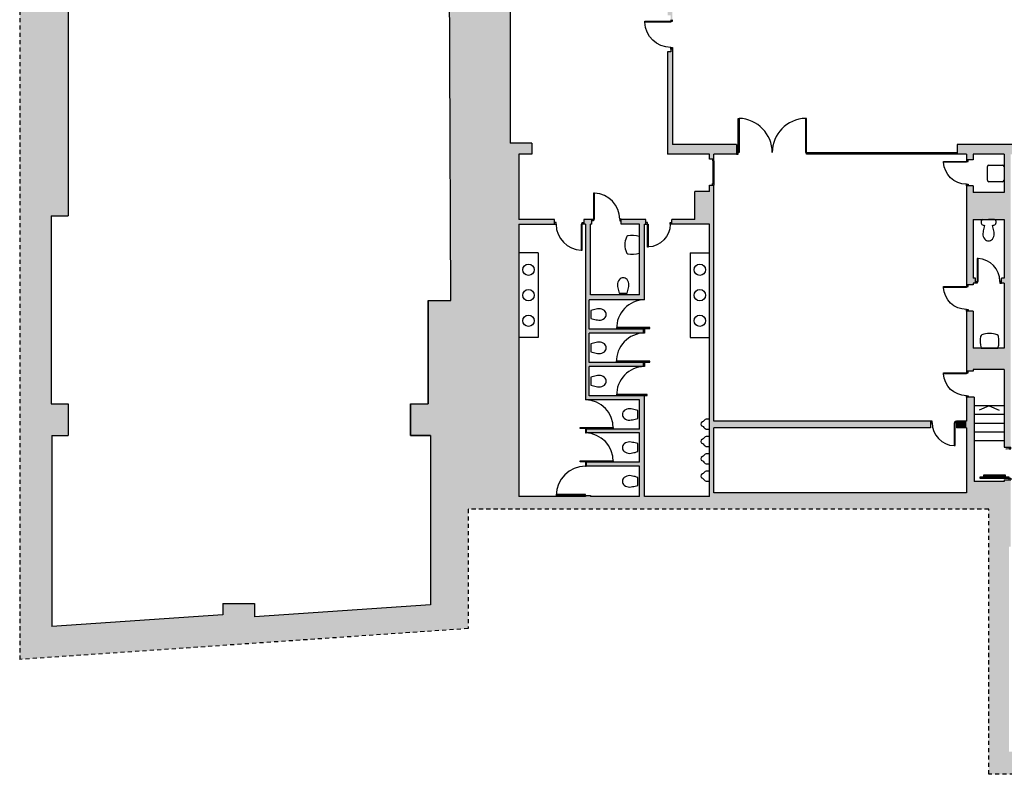
# Model space of a CAD drawing. Units: metres. Extents: x -29 to 112, y -97 to 53.
# Drawn here: x -9 to 22, y -63 to -40 of the extents above; entities that cross this region are included whole.
import ezdxf

# ---------------------------------------------------------------- set-up
doc = ezdxf.new("R2010")
doc.units = ezdxf.units.M
doc.header["$LTSCALE"] = 0.5
doc.header["$MEASUREMENT"] = 0
doc.linetypes.add('HIDDEN', pattern=[0.375, 0.25, -0.125])
doc.linetypes.add('PUNTOS2', pattern=[0.125, 0, -0.125])
for name, color, linetype in [('0-alz', 4, 'Continuous'), ('0-mob', 2, 'Continuous'), ('0-sec', 7, 'Continuous'), ('0-trm', 252, 'Continuous')]:
    doc.layers.add(name, color=color, linetype=linetype)

# ---------------------------------------------------------------- blocks, each defined once
blk = doc.blocks.new('porta 90x5')
at = {"color": 0, "linetype": 'ByBlock', "lineweight": -2}
for p, q in [((0.062, 0.087), (0.112, 0.087)), ((0.112, 0.037), (0.062, 0.037)), ((0.112, 0.087), (0.112, 0.037)), ((1.062, 0.087), (1.012, 0.087)), ((1.012, 0.087), (1.012, 0.037)), ((1.012, 0.037), (1.062, 0.037))]:
    blk.add_line(p, q, dxfattribs=at)
blk.add_lwpolyline([(0.112, 0.087), (0.142, 0.087), (0.142, 0.987), (0.112, 0.987)], close=True, dxfattribs=at)
at = {"color": 0, "linetype": 'PUNTOS2', "lineweight": -2, "ltscale": 50}
blk.add_arc((0.112, 0.087), 0.9, 0, 88.0898, dxfattribs=at)
blk = doc.blocks.new('porta 70x5')
at = {"color": 0, "linetype": 'ByBlock', "lineweight": -2}
for p, q in [((0.076, 0.099), (0.126, 0.099)), ((0.126, 0.049), (0.076, 0.049)), ((0.126, 0.099), (0.126, 0.049)), ((0.876, 0.099), (0.826, 0.099)), ((0.826, 0.099), (0.826, 0.049)), ((0.826, 0.049), (0.876, 0.049))]:
    blk.add_line(p, q, dxfattribs=at)
blk.add_lwpolyline([(0.126, 0.099), (0.156, 0.099), (0.156, 0.799), (0.126, 0.799)], close=True, dxfattribs=at)
at = {"color": 8, "lineweight": -2, "ltscale": 50}
blk.add_arc((0.126, 0.099), 0.7, 0, 87.5437, dxfattribs=at)
blk = doc.blocks.new('neteja')
at = {"color": 0, "linetype": 'ByBlock'}
for p, q in [((-0.212, 0), (0.212, 0)), ((-0.255, -0.467), (-0.255, -0.042)), ((0.255, -0.042), (0.255, -0.467)), ((0.212, -0.51), (-0.212, -0.51))]:
    blk.add_line(p, q, dxfattribs=at)
for centre, start, end in [((-0.212, -0.042), 90, 180), ((0.212, -0.042), 360, 90), ((-0.212, -0.467), 180, 270), ((0.212, -0.467), 270, 360)]:
    blk.add_arc(centre, 0.0425, start, end, dxfattribs=at)
blk = doc.blocks.new('Vi-in')
at = {"color": 0, "linetype": 'ByBlock'}
for p, q in [((-0.183, 0), (0, 0)), ((0.183, 0), (0, 0)), ((-0.222, -0.04), (-0.222, -0.112)), ((0.222, -0.04), (0.222, -0.112))]:
    blk.add_line(p, q, dxfattribs=at)
for centre, radius, start, end in [((-0.183, -0.04), 0.04, 90, 180), ((0.183, -0.04), 0.04, 0, 90), ((-0.159, -0.112), 0.064, 180, 263.2069), ((0, 1.219), 1.404, 263.2069, 264.9986), ((2.286, -0.85), 2.5, 164.456, 168.4256), ((0, 1.219), 1.404, 275.0014, 276.7931), ((-2.286, -0.85), 2.5, 11.5744, 15.544), ((0.159, -0.112), 0.064, 276.7931, 0), ((0.423, -0.476), 0.6, 167.7093, 175.6206), ((0.085, -0.44), 0.26, 177.6972, 218.7131), ((0, -0.495), 0.16, 222.4362, 270), ((0, -0.495), 0.16, 270, 317.5638), ((-0.085, -0.44), 0.26, 321.2869, 2.3028), ((-0.423, -0.476), 0.6, 4.3794, 12.2907)]:
    blk.add_arc(centre, radius, start, end, dxfattribs=at)
blk = doc.blocks.new('porta 80x5')
at = {"color": 0, "linetype": 'ByBlock', "lineweight": -2}
for p, q in [((0.059, 0.104), (0.109, 0.104)), ((0.109, 0.054), (0.059, 0.054)), ((0.109, 0.104), (0.109, 0.054)), ((0.959, 0.104), (0.909, 0.104)), ((0.909, 0.104), (0.909, 0.054)), ((0.909, 0.054), (0.959, 0.054))]:
    blk.add_line(p, q, dxfattribs=at)
blk.add_lwpolyline([(0.109, 0.104), (0.139, 0.104), (0.139, 0.904), (0.109, 0.904)], close=True, dxfattribs=at)
at = {"color": 8, "lineweight": -2, "ltscale": 50}
blk.add_arc((0.109, 0.104), 0.8, 0, 87.8509, dxfattribs=at)

msp = doc.modelspace()

# ---------------------------------------------------------------- hatches: boundary and pattern name
at = {"layer": '0-trm'}
h = msp.add_hatch(color=256, dxfattribs=at)
h.dxf.hatch_style = 1
h.paths.add_polyline_path([(5.64271, -46.27234), (5.64271, -8.02312), (3.94132, -8.02312), (3.87634, -12.13868), (2.83634, -12.13868), (2.83634, -13.19868), (3.90634, -13.19868), (3.90634, -18.84868), (2.78634, -18.84868), (2.78634, -19.90868), (3.90634, -19.90868), (3.90634, -25.61868), (3.43634, -25.61868), (3.43634, -26.58868), (3.97634, -26.58868), (3.97634, -32.34868), (3.40634, -32.34868), (3.40634, -33.38868), (3.99634, -33.38868), (3.99634, -33.96868), (4.60634, -33.96868), (4.66383, -46.27234)])
h.paths.add_polyline_path([(-7.07366, -46.27234), (-7.07366, -32.47868), (-7.62366, -32.47868), (-7.62366, -26.69868), (-7.07366, -26.69868), (-7.07366, -25.72868), (-7.62366, -25.72868), (-7.62366, -19.98868), (-7.10366, -19.98868), (-7.10366, -19.01868), (-7.53366, -19.01868), (-7.53366, -13.32868), (-7.01366, -13.32868), (-7.01366, -12.35868), (-7.59366, -12.35868), (-7.59366, -8.02312), (-8.56366, -8.02312), (-8.56366, -46.27234)])
h = msp.add_hatch(color=256, dxfattribs=at)
h.dxf.hatch_style = 1
h.paths.add_polyline_path([(6.75634, -46.27234), (6.75634, -44.39368), (7.15634, -44.39368), (7.15634, -44.05368), (6.49634, -44.05368), (6.49634, -39.65368), (6.57634, -39.65368), (6.61634, -39.65368), (6.61634, -39.20368), (6.37634, -39.20368), (6.37634, -33.05368), (8.79634, -33.66368), (8.79634, -37.97868), (9.14634, -37.97868), (9.14634, -33.73368), (10.60721, -34.12941), (10.60721, -35.00941), (10.76721, -35.00941), (10.76721, -36.20941), (10.60721, -36.20941), (10.60721, -39.16868), (9.14634, -39.16868), (9.14634, -38.95868), (8.79634, -38.95868), (8.79634, -39.20368), (7.54634, -39.20368), (7.54634, -39.63368), (7.72493, -39.63368), (7.76493, -39.63368), (7.76493, -39.40368), (8.46134, -39.40368), (8.46134, -39.65368), (11.32634, -39.65368), (11.32634, -40.13368), (11.42634, -40.13368), (11.42634, -40.26368), (11.47634, -40.26368), (11.47634, -39.65368), (12.78634, -39.65368), (12.78634, -38.95368), (10.90721, -38.95368), (10.90721, -33.72916), (6.15535, -32.55368), (5.94634, -32.50198), (5.94634, -8.02312), (5.64271, -8.02312), (5.64271, -46.27234)])
h = msp.add_hatch(color=256, dxfattribs=at)
h.dxf.hatch_style = 1
h.paths.add_polyline_path([(21.65634, -46.39868), (21.65634, -48.19868), (21.58134, -48.19868), (21.58134, -48.34868), (21.65634, -48.34868), (21.65634, -50.34868), (20.70634, -50.34868), (20.70634, -49.20868), (20.50134, -49.20868), (20.50134, -51.05868), (20.70634, -51.05868), (20.70634, -51.00868), (21.65634, -51.00868), (21.65634, -53.39368), (21.86134, -53.39368), (21.86134, -44.39368), (22.23134, -44.39368), (22.23134, -44.09368), (20.22134, -44.09368), (20.22134, -44.39368), (20.50134, -44.39368), (20.50134, -44.56368), (20.70634, -44.56368), (20.70634, -44.39368), (21.65634, -44.39368), (21.65634, -45.57368), (20.70634, -45.57368), (20.70634, -45.36368), (20.50134, -45.36368), (20.50134, -48.40868), (20.70634, -48.40868), (20.70634, -48.34868), (20.78134, -48.34868), (20.78134, -48.19868), (20.70634, -48.19868), (20.70634, -46.39868)])
h.paths.add_polyline_path([(24.45634, -39.65368), (24.45634, -36.96368), (16.36876, -36.96368), (16.38847, -37.11368), (24.30634, -37.11368), (24.30634, -38.95368), (13.97634, -38.95368), (13.97634, -39.65368)])
h = msp.add_hatch(color=256, dxfattribs=at)
h.dxf.hatch_style = 1
h.paths.add_polyline_path([(12.61634, -44.39368), (12.61634, -44.54368), (12.75134, -44.54368), (12.75134, -44.39368), (13.44134, -44.39368), (13.44134, -44.09368), (11.47634, -44.09368), (11.47634, -41.16368), (11.42634, -41.16368), (11.42634, -41.25368), (11.32634, -41.25368), (11.32634, -44.39368)])
h = msp.add_hatch(color=256, dxfattribs=at)
h.dxf.hatch_style = 1
h.paths.add_polyline_path([(12.75134, -46.27234), (12.75134, -45.34368), (12.61634, -45.34368), (12.61634, -45.54368), (12.16634, -45.54368), (12.16634, -46.27234)])
h = msp.add_hatch(color=256, dxfattribs=at)
h.dxf.hatch_style = 1
h.paths.add_polyline_path([(5.20634, -58.96056), (5.20634, -55.29368), (5.64271, -55.29368), (5.64271, -46.27234), (4.66383, -46.27234), (4.67606, -48.88868), (3.97634, -48.88868), (3.97634, -52.05868), (3.43634, -52.05868), (3.43634, -53.02868), (4.04634, -53.02868), (4.04634, -58.22518), (-1.35366, -58.59663), (-1.35366, -58.18868), (-2.32366, -58.18868), (-2.32366, -58.53742), (-7.57366, -58.89856), (-7.57366, -53.02868), (-7.07366, -53.02868), (-7.07366, -52.05868), (-7.59366, -52.05868), (-7.59366, -46.27234), (-8.56366, -46.27234), (-8.56366, -59.90777)])
h = msp.add_hatch(color=256, dxfattribs=at)
h.dxf.hatch_style = 1
h.paths.add_polyline_path([(20.50134, -55.29368), (20.50134, -54.79368), (12.75134, -54.79368), (12.75134, -52.79803), (19.40134, -52.79803), (19.40134, -52.59303), (12.75134, -52.59303), (12.75134, -46.27234), (12.16634, -46.27234), (12.16634, -46.39368), (11.45634, -46.39368), (11.45634, -46.54368), (12.61634, -46.54368), (12.61634, -54.90368), (10.61634, -54.90368), (10.61634, -51.81368), (8.91634, -51.81368), (8.91634, -50.91368), (10.59134, -50.91368), (10.59134, -50.79368), (8.91634, -50.79368), (8.91634, -49.88368), (10.59134, -49.88368), (10.59134, -49.76368), (8.91634, -49.76368), (8.91634, -48.86368), (10.61634, -48.86368), (10.61634, -46.54368), (10.65634, -46.54368), (10.65634, -46.39368), (9.90634, -46.39368), (9.90634, -46.54368), (10.46634, -46.54368), (10.46634, -48.71368), (8.95634, -48.71368), (8.95634, -46.54368), (9.00634, -46.54368), (9.00634, -46.39368), (8.75634, -46.39368), (8.75634, -46.54368), (8.80634, -46.54368), (8.80634, -51.93368), (10.46634, -51.93368), (10.46634, -52.83368), (8.83134, -52.83368), (8.83134, -52.95368), (10.46634, -52.95368), (10.46634, -53.85368), (8.83134, -53.85368), (8.83134, -53.97368), (10.46634, -53.97368), (10.46634, -54.90368), (8.95634, -54.90368), (8.95634, -54.87368), (8.80634, -54.87368), (8.80634, -54.90368), (6.75634, -54.90368), (6.75634, -46.54368), (7.85634, -46.54368), (7.85634, -46.39368), (6.75634, -46.39368), (6.75634, -46.27234), (5.64271, -46.27234), (5.64271, -55.29368)])
h = msp.add_hatch(color=256, dxfattribs=at)
h.dxf.hatch_style = 1
h.paths.add_polyline_path([(28.57884, -63.43368), (28.57884, -62.73368), (21.81134, -62.73368), (21.81134, -56.44368), (21.86134, -56.44368), (21.86134, -54.39368), (21.65634, -54.39368), (21.65634, -54.43868), (20.73634, -54.43868), (20.73634, -51.85868), (20.50134, -51.85868), (20.50134, -55.29368), (21.18634, -55.29368), (21.18634, -63.43368)])
h = msp.add_hatch(color=256, dxfattribs=at)
h.dxf.hatch_style = 1
h.paths.add_polyline_path([(19.40134, -52.79803), (19.40134, -52.59303), (12.75134, -52.59303), (12.75134, -52.79803)])
h = msp.add_hatch(color=256, dxfattribs=at)
h.dxf.hatch_style = 1
h.paths.add_polyline_path([(20.50134, -52.79803), (20.50134, -52.59303), (20.20134, -52.59303), (20.20134, -52.79803)])

# ---------------------------------------------------------------- linework, layer by layer
at = {"layer": '0-alz'}
for p, q in [((15.64134, -44.39368), (15.64134, -44.34368)), ((12.70134, -44.54368), (12.70134, -44.59368)), ((12.75134, -44.59368), (12.70134, -44.59368)), ((12.72134, -44.59368), (12.72134, -45.29368)), ((12.75134, -44.59368), (12.75134, -44.54368)), ((12.75134, -44.59368), (12.75134, -45.29368)), ((12.70134, -45.34368), (12.70134, -45.29368)), ((12.70134, -45.29368), (12.75134, -45.29368)), ((12.75134, -45.29368), (12.75134, -45.34368)), ((21.65634, -52.11868), (20.73634, -52.11868)), ((21.19634, -52.11868), (20.89001, -52.25593)), ((21.19634, -52.11868), (21.50266, -52.25593)), ((21.65634, -52.38868), (20.73634, -52.38868)), ((21.65634, -52.65868), (20.73634, -52.65868)), ((21.65634, -52.92868), (20.73634, -52.92868)), ((21.65634, -53.19868), (20.73634, -53.19868))]:
    msp.add_line(p, q, dxfattribs=at)
for points in [[(13.49134, -44.34368), (13.49134, -43.29368), (13.52134, -43.29368), (13.52134, -44.34368)], [(15.59134, -44.34368), (15.59134, -43.29368), (15.56134, -43.29368), (15.56134, -44.34368)], [(20.22134, -44.39368), (15.59134, -44.39368), (15.59134, -44.34368), (20.22134, -44.34368)], [(9.76134, -49.74868), (10.78134, -49.74868), (10.78134, -49.71868), (9.76134, -49.71868)], [(9.75134, -50.77868), (10.78134, -50.77868), (10.78134, -50.74868), (9.75134, -50.74868)], [(9.76134, -51.79868), (10.69634, -51.79868), (10.69634, -51.76868), (9.76134, -51.76868)], [(9.66134, -52.81868), (8.64134, -52.81868), (8.64134, -52.78868), (9.66134, -52.78868)], [(9.66134, -53.83868), (8.64134, -53.83868), (8.64134, -53.80868), (9.66134, -53.80868)], [(8.80634, -54.87368), (8.80634, -54.84368), (7.90634, -54.84368), (7.90634, -54.87368)]]:
    msp.add_lwpolyline(points, close=True, dxfattribs=at)
for points in [[(13.44134, -44.39368), (13.49134, -44.39368), (13.49134, -44.34368), (13.44134, -44.34368)], [(10.59134, -49.76368), (10.61634, -49.76368), (10.61634, -49.88368), (10.59134, -49.88368)], [(10.59134, -50.79368), (10.61634, -50.79368), (10.61634, -50.91368), (10.59134, -50.91368)], [(8.83134, -52.83368), (8.80634, -52.83368), (8.80634, -52.95368), (8.83134, -52.95368)], [(8.83134, -53.85368), (8.80634, -53.85368), (8.80634, -53.97368), (8.83134, -53.97368)], [(21.69634, -54.31368), (21.69634, -54.24868), (21.02634, -54.24868), (21.02634, -54.31368)], [(21.04134, -54.31368), (21.04134, -54.26368), (21.68134, -54.26368), (21.68134, -54.31368)]]:
    msp.add_lwpolyline(points, dxfattribs=at)
at = {"layer": '0-alz', "color": 8, "ltscale": 50}
for centre, radius, start, end in [((13.49134, -44.34368), 1.05, 0, 88.362755), ((15.59134, -44.34368), 1.05, 91.637245, 180), ((10.63134, -49.73368), 0.87013, 90.98776, 180.98776), ((10.63134, -50.76368), 0.88013, 90.976538, 180.976538), ((10.63134, -51.78368), 0.87013, 90.98776, 180.98776), ((8.79134, -52.80368), 0.87013, 359.01224, 89.01224), ((8.79134, -53.82368), 0.87013, 359.01224, 89.01224), ((8.80634, -54.87368), 0.9, 90, 180)]:
    msp.add_arc(centre, radius, start, end, dxfattribs=at)
at = {"layer": '0-mob'}
for p, q in [((7.35634, -47.4263), (6.75634, -47.4263)), ((7.35634, -47.4263), (7.35634, -50.02086)), ((12.01634, -47.4263), (12.01634, -50.02086)), ((12.01634, -47.4263), (12.61634, -47.4263)), ((7.35634, -50.02086), (6.75634, -50.02086)), ((12.01634, -50.02086), (12.61634, -50.02086))]:
    msp.add_line(p, q, dxfattribs=at)
for points in [[(10.01634, -47.17674, 0.10321821), (10.06087, -47.41125, 0.27149405), (10.10495, -47.45033, 0.1323024), (10.45803, -47.43644, 0.39635695), (10.46634, -47.42576), (10.46634, -47.17674), (10.46634, -46.92772, 0.39635695), (10.45803, -46.91704, 0.1323024), (10.10495, -46.90315, 0.27149405), (10.06087, -46.94223, 0.10321821)], [(9.80087, -48.49533, 0.01732241), (9.84147, -48.66368), (10.08627, -48.66368, 0.01732241), (10.12687, -48.49533, 0.03453311), (10.13887, -48.41343, 0.1809014), (10.08195, -48.24037, 0.21056796), (9.96387, -48.18833, 0.21056796), (9.84578, -48.24037, 0.1809014), (9.78887, -48.41343, 0.03453311)], [(9.13468, -49.15068, 0.01732241), (8.96634, -49.19128), (8.96634, -49.43608, 0.01732241), (9.13468, -49.47668, 0.03453311), (9.21659, -49.48868, 0.1809014), (9.38965, -49.43176, 0.21056796), (9.44168, -49.31368, 0.21056796), (9.38965, -49.1956, 0.1809014), (9.21659, -49.13868, 0.03453311)], [(9.13468, -50.17568, 0.01732241), (8.96634, -50.21628), (8.96634, -50.46108, 0.01732241), (9.13468, -50.50168, 0.03453311), (9.21659, -50.51368, 0.1809014), (9.38965, -50.45676, 0.21056796), (9.44168, -50.33868, 0.21056796), (9.38965, -50.2206, 0.1809014), (9.21659, -50.16368, 0.03453311)], [(21.21134, -49.89868, 0.10321821), (20.97683, -49.94322, 0.27149405), (20.93774, -49.98729, 0.1323024), (20.95164, -50.34037, 0.39635695), (20.96231, -50.34868), (21.21134, -50.34868), (21.46036, -50.34868, 0.39635695), (21.47104, -50.34037, 0.1323024), (21.48493, -49.98729, 0.27149405), (21.44585, -49.94322, 0.10321821)], [(9.13468, -51.20068, 0.01732241), (8.96634, -51.24128), (8.96634, -51.48608, 0.01732241), (9.13468, -51.52668, 0.03453311), (9.21659, -51.53868, 0.1809014), (9.38965, -51.48176, 0.21056796), (9.44168, -51.36368, 0.21056796), (9.38965, -51.2456, 0.1809014), (9.21659, -51.18868, 0.03453311)], [(10.24799, -52.54668, 0.01732241), (10.41634, -52.50608), (10.41634, -52.26128, 0.01732241), (10.24799, -52.22068, 0.03453311), (10.16609, -52.20868, 0.1809014), (9.99303, -52.2656, 0.21056796), (9.94099, -52.38368, 0.21056796), (9.99303, -52.50176, 0.1809014), (10.16609, -52.55868, 0.03453311)], [(12.61634, -52.68007), (12.61634, -52.52507), (12.54134, -52.52507, 0.25685677), (12.44134, -52.58007, -0.17404782), (12.39634, -52.61507, 0.33630857), (12.35134, -52.68007, 0.33630857), (12.39634, -52.74507, -0.17404782), (12.44134, -52.78007, 0.25685677), (12.54134, -52.83507), (12.61634, -52.83507)], [(12.61634, -53.21263), (12.61634, -53.05763), (12.54134, -53.05763, 0.25685677), (12.44134, -53.11263, -0.17404782), (12.39634, -53.14763, 0.33630857), (12.35134, -53.21263, 0.33630857), (12.39634, -53.27763, -0.17404782), (12.44134, -53.31263, 0.25685677), (12.54134, -53.36763), (12.61634, -53.36763)], [(10.24799, -53.56668, 0.01732241), (10.41634, -53.52608), (10.41634, -53.28128, 0.01732241), (10.24799, -53.24068, 0.03453311), (10.16609, -53.22868, 0.1809014), (9.99303, -53.2856, 0.21056796), (9.94099, -53.40368, 0.21056796), (9.99303, -53.52176, 0.1809014), (10.16609, -53.57868, 0.03453311)], [(12.61634, -53.74519), (12.61634, -53.59019), (12.54134, -53.59019, 0.25685677), (12.44134, -53.64519, -0.17404782), (12.39634, -53.68019, 0.33630857), (12.35134, -53.74519, 0.33630857), (12.39634, -53.81019, -0.17404782), (12.44134, -53.84519, 0.25685677), (12.54134, -53.90019), (12.61634, -53.90019)], [(10.24799, -54.60168, 0.01732241), (10.41634, -54.56108), (10.41634, -54.31628, 0.01732241), (10.24799, -54.27568, 0.03453311), (10.16609, -54.26368, 0.1809014), (9.99303, -54.3206, 0.21056796), (9.94099, -54.43868, 0.21056796), (9.99303, -54.55676, 0.1809014), (10.16609, -54.61368, 0.03453311)], [(12.61634, -54.27775), (12.61634, -54.12275), (12.54134, -54.12275, 0.25685677), (12.44134, -54.17775, -0.17404782), (12.39634, -54.21275, 0.33630857), (12.35134, -54.27775, 0.33630857), (12.39634, -54.34275, -0.17404782), (12.44134, -54.37775, 0.25685677), (12.54134, -54.43275), (12.61634, -54.43275)]]:
    msp.add_lwpolyline(points, format="xyb", close=True, dxfattribs=at)
for centre in [(7.05634, -47.94031), (12.31634, -47.94031), (7.05634, -48.72358), (12.31634, -48.72358), (7.05634, -49.50685), (12.31634, -49.50685)]:
    msp.add_circle(centre, 0.175, dxfattribs=at)
at = {"layer": '0-sec', "color": 7, "linetype": 'HIDDEN'}
for p, q in [((-8.56366, 14.01132), (-8.56366, -59.90777)), ((21.18634, -55.29368), (5.20634, -55.29368)), ((5.20634, -55.29368), (5.20634, -58.96056)), ((21.18634, -63.43368), (21.18634, -55.29368)), ((5.20634, -58.96056), (-8.56366, -59.90777)), ((36.35719, -63.43368), (21.18634, -63.43368))]:
    msp.add_line(p, q, dxfattribs=at)
at = {"layer": '0-sec'}
for p, q in [((-7.07366, -32.47868), (-7.07366, -46.28868)), ((6.49634, -39.65368), (6.49634, -44.05368)), ((11.32634, -41.25368), (11.32634, -44.39368)), ((11.42634, -41.25368), (11.32634, -41.25368)), ((11.47634, -41.16368), (11.42634, -41.16368)), ((11.42634, -41.16368), (11.42634, -41.25368)), ((11.47634, -41.16368), (11.47634, -44.09368)), ((7.15634, -44.05368), (6.49634, -44.05368)), ((7.15634, -44.05368), (7.15634, -44.39368)), ((13.44134, -44.09368), (11.47634, -44.09368)), ((13.44134, -44.09368), (13.44134, -44.39368)), ((20.22134, -44.09368), (20.22134, -44.39368)), ((22.23134, -44.09368), (20.22134, -44.09368)), ((7.15634, -44.39368), (6.75634, -44.39368)), ((6.75634, -44.39368), (6.75634, -46.39368)), ((12.61634, -44.39368), (11.32634, -44.39368)), ((12.61634, -44.54368), (12.61634, -44.39368)), ((13.44134, -44.39368), (12.75134, -44.39368)), ((12.75134, -44.54368), (12.75134, -44.39368)), ((20.50134, -44.39368), (20.22134, -44.39368)), ((20.50134, -44.39368), (20.50134, -44.56368)), ((20.70634, -44.39368), (20.70634, -44.56368)), ((21.65634, -44.39368), (20.70634, -44.39368)), ((21.65634, -44.39368), (21.65634, -45.57368)), ((12.75134, -44.54368), (12.61634, -44.54368)), ((20.70634, -44.56368), (20.50134, -44.56368)), ((12.61634, -45.54368), (12.16634, -45.54368)), ((12.16634, -46.39368), (12.16634, -45.54368)), ((12.61634, -45.54368), (12.61634, -45.34368)), ((12.61634, -45.34368), (12.75134, -45.34368)), ((12.75134, -52.59303), (12.75134, -45.34368)), ((20.50134, -45.36368), (20.50134, -48.40868)), ((20.70634, -45.36368), (20.50134, -45.36368)), ((20.70634, -45.36368), (20.70634, -45.57368)), ((21.65634, -45.57368), (20.70634, -45.57368)), ((-7.59366, -46.28868), (-7.07366, -46.28868)), ((-7.59366, -46.28868), (-7.59366, -52.05868)), ((7.85634, -46.39368), (6.75634, -46.39368)), ((6.75634, -46.54368), (6.75634, -54.90368)), ((6.75634, -46.54368), (7.85634, -46.54368)), ((7.85634, -46.54368), (7.85634, -46.39368)), ((9.00634, -46.39368), (8.75634, -46.39368)), ((8.75634, -46.39368), (8.75634, -46.54368)), ((8.80634, -46.54368), (8.75634, -46.54368)), ((8.80634, -46.54368), (8.80634, -51.93368)), ((8.95634, -48.71368), (8.95634, -46.54368)), ((9.00634, -46.54368), (8.95634, -46.54368)), ((9.00634, -46.54368), (9.00634, -46.39368)), ((10.65634, -46.39368), (9.90634, -46.39368)), ((9.90634, -46.54368), (9.90634, -46.39368)), ((10.46634, -46.54368), (9.90634, -46.54368)), ((10.46634, -48.71368), (10.46634, -46.54368)), ((10.61634, -48.86368), (10.61634, -46.54368)), ((10.61634, -46.54368), (10.65634, -46.54368)), ((10.65634, -46.54368), (10.65634, -46.39368)), ((12.16634, -46.39368), (11.45634, -46.39368)), ((11.45634, -46.54368), (11.45634, -46.39368)), ((12.61634, -46.54368), (11.45634, -46.54368)), ((12.61634, -54.90368), (12.61634, -46.54368)), ((20.70634, -46.39868), (20.70634, -48.19868)), ((20.70634, -46.39868), (21.65634, -46.39868)), ((21.65634, -46.39868), (21.65634, -48.19868)), ((20.78134, -48.19868), (20.70634, -48.19868)), ((20.78134, -48.34868), (20.70634, -48.34868)), ((20.70634, -48.34868), (20.70634, -48.40868)), ((20.78134, -48.34868), (20.78134, -48.19868)), ((21.65634, -48.19868), (21.58134, -48.19868)), ((21.58134, -48.34868), (21.58134, -48.19868)), ((21.65634, -48.34868), (21.58134, -48.34868)), ((21.65634, -48.34868), (21.65634, -50.34868)), ((20.70634, -48.40868), (20.50134, -48.40868)), ((3.97634, -48.88868), (3.97634, -52.05868)), ((10.61634, -48.86368), (8.91634, -48.86368)), ((8.91634, -49.76368), (8.91634, -48.86368)), ((10.46634, -48.71368), (8.95634, -48.71368)), ((20.50134, -49.20868), (20.50134, -51.05868)), ((20.70634, -49.20868), (20.50134, -49.20868)), ((20.70634, -49.20868), (20.70634, -50.34868)), ((10.59134, -49.76368), (8.91634, -49.76368)), ((10.59134, -49.88368), (10.59134, -49.76368)), ((10.59134, -49.88368), (8.91634, -49.88368)), ((8.91634, -50.79368), (8.91634, -49.88368)), ((21.65634, -50.34868), (20.70634, -50.34868)), ((10.59134, -50.79368), (8.91634, -50.79368)), ((10.59134, -50.91368), (8.91634, -50.91368)), ((8.91634, -51.81368), (8.91634, -50.91368)), ((10.59134, -50.91368), (10.59134, -50.79368)), ((20.70634, -51.05868), (20.50134, -51.05868)), ((20.70634, -51.00868), (20.70634, -51.05868)), ((21.65634, -51.00868), (20.70634, -51.00868)), ((21.65634, -51.00868), (21.65634, -53.39368)), ((10.46634, -51.93368), (8.80634, -51.93368)), ((10.61634, -51.81368), (8.91634, -51.81368)), ((10.46634, -52.83368), (10.46634, -51.93368)), ((10.61634, -54.90368), (10.61634, -51.81368)), ((20.50134, -51.85868), (20.50134, -52.59303)), ((20.73634, -51.85868), (20.50134, -51.85868)), ((20.73634, -51.85868), (20.73634, -54.43868)), ((-7.59366, -52.05868), (-7.07366, -52.05868)), ((-7.07366, -52.05868), (-7.07366, -53.02868)), ((3.43634, -52.05868), (3.43634, -53.02868)), ((3.43634, -52.05868), (3.97634, -52.05868)), ((19.40134, -52.59303), (12.75134, -52.59303)), ((20.50134, -52.59303), (20.20134, -52.59303)), ((10.46634, -52.83368), (8.83134, -52.83368)), ((8.83134, -52.83368), (8.83134, -52.95368)), ((12.75134, -54.79368), (12.75134, -52.79803)), ((19.40134, -52.79803), (12.75134, -52.79803)), ((20.50134, -52.79803), (20.20134, -52.79803)), ((20.50134, -52.79803), (20.50134, -54.79368)), ((-7.57366, -53.02868), (-7.07366, -53.02868)), ((-7.57366, -53.02868), (-7.57366, -58.89856)), ((3.43634, -53.02868), (4.04634, -53.02868)), ((4.04634, -53.02868), (4.04634, -58.22518)), ((4.04634, -53.02868), (4.04634, -58.22518)), ((10.46634, -52.95368), (8.83134, -52.95368)), ((10.46634, -53.85368), (10.46634, -52.95368)), ((21.65634, -53.39368), (21.86134, -53.39368)), ((10.46634, -53.85368), (8.83134, -53.85368)), ((8.83134, -53.85368), (8.83134, -53.97368)), ((10.46634, -53.97368), (8.83134, -53.97368)), ((10.46634, -54.90368), (10.46634, -53.97368)), ((21.65634, -54.39368), (21.65634, -54.43868)), ((21.65634, -54.39368), (21.86134, -54.39368)), ((21.65634, -54.43868), (20.73634, -54.43868)), ((8.80634, -54.90368), (6.75634, -54.90368)), ((8.80634, -54.87368), (8.80634, -54.90368)), ((8.80634, -54.87368), (8.95634, -54.87368)), ((8.95634, -54.87368), (8.95634, -54.90368)), ((10.46634, -54.90368), (8.95634, -54.90368)), ((12.61634, -54.90368), (10.61634, -54.90368)), ((20.50134, -54.79368), (12.75134, -54.79368)), ((-2.32366, -58.18868), (-2.32366, -58.53742)), ((-2.32366, -58.18868), (-1.35366, -58.18868)), ((-1.35366, -58.18868), (-1.35366, -58.59663)), ((4.04634, -58.22518), (-1.35366, -58.59663)), ((-2.32366, -58.53742), (-7.57366, -58.89856))]:
    msp.add_line(p, q, dxfattribs=at)
for points in [[(4.04634, -53.02868), (3.43634, -53.02868), (3.43634, -52.05868), (3.97634, -52.05868), (3.97634, -48.88868), (4.67606, -48.88868), (4.60634, -33.96868)], [(19.40134, -52.59303), (19.40134, -52.79803)], [(20.20134, -52.59303), (20.20134, -52.79803)]]:
    msp.add_lwpolyline(points, dxfattribs=at)

# ---------------------------------------------------------------- block references
at = {"layer": '0-alz', "xscale": -1}
for name, p, rotation in [('porta 80x5', (11.52994, -40.20488), 90), ('porta 70x5', (20.60067, -44.48734), 90), ('porta 70x5', (10.57999, -46.44435), 180), ('porta 70x5', (20.60067, -48.33234), 90), ('porta 70x5', (20.60067, -50.98234), 90)]:
    msp.add_blockref(name, p, dxfattribs=dict(at, rotation=rotation))
at = {"layer": '0-alz'}
for name, p in [('porta 80x5', (8.94754, -46.49728)), ('porta 70x5', (20.70499, -48.39801))]:
    msp.add_blockref(name, p, dxfattribs=at)
for name, p, rotation in [('porta 80x5', (8.81514, -46.44008), 180), ('porta 70x5', (20.27768, -52.5437), 180), ('porta 90x5', (21.89862, -54.45608), 89.99999999999999)]:
    msp.add_blockref(name, p, dxfattribs=dict(at, rotation=rotation))
at = {"layer": '0-mob', "rotation": 270}
msp.add_blockref('neteja', (21.65634, -44.98368), dxfattribs=at)
at = {"layer": '0-mob'}
msp.add_blockref('Vi-in', (21.18134, -46.39868), dxfattribs=at)

doc.saveas('drawing.dxf')
